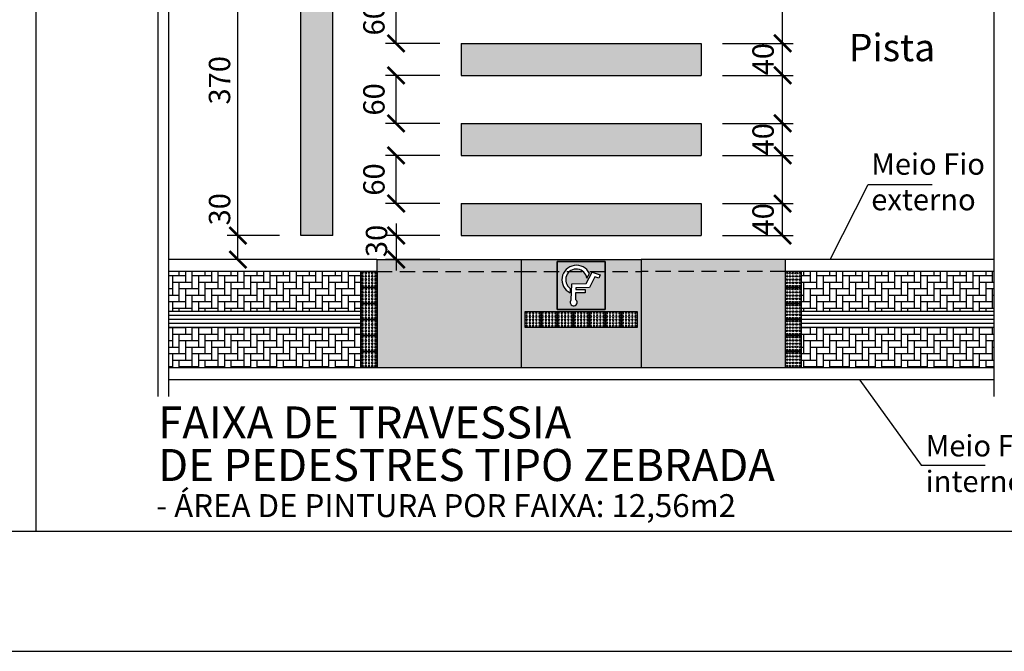
# Model space of a CAD drawing. Units: millimetres. Extents: x 49743 to 200510, y -140147 to -9139.
# Drawn here: x 78392 to 82492, y -140147 to -137518 of the extents above; entities that cross this region are included whole.
import ezdxf

# ---------------------------------------------------------------- set-up
doc = ezdxf.new("R2010")
doc.units = ezdxf.units.MM
doc.linetypes.add('DASHED', pattern=[19.05, 12.7, -6.35])
for name, color, linetype in [('0.1', 1, 'Continuous'), ('0.18', 8, 'Continuous'), ('AMARELO', 2, 'Continuous'), ('PARE-PLACA', 12, 'Continuous'), ('Paver Cinza', 253, 'Continuous'), ('VERMELHO', 1, 'Continuous')]:
    doc.layers.add(name, color=color, linetype=linetype)
doc.styles.add('ARIAL', font='arial.ttf')
pattern_1 = [(90, (-1149247.36, 177540.933), (-27.09333333, 27.09333333), [81.28, -27.0933333]), (180, (-1149247.36, 177568.027), (-27.09333333, 27.09333333), [81.28, -27.0933333])]
pattern_2 = [(0, (109000.045, -7077.764), (6.35, 12.7), [0, -12.7])]

# ---------------------------------------------------------------- blocks, each defined once
blk = doc.blocks.new('G')
at = {"color": 152}
for p, q in [((1369900.6, -376103.1), (1369880.6, -376103.1)), ((1369880.6, -376103.1), (1369880.6, -376123.1)), ((1369900.6, -376123.1), (1369900.6, -376103.1)), ((1369880.6, -376123.1), (1369900.6, -376123.1))]:
    blk.add_line(p, q, dxfattribs=at)
for centre in [(1369882.6, -376105.1), (1369882.6, -376109.1), (1369886.6, -376105.1), (1369886.6, -376109.1), (1369890.6, -376105.1), (1369890.6, -376109.1), (1369894.6, -376105.1), (1369894.6, -376109.1), (1369898.6, -376105.1), (1369898.6, -376109.1), (1369882.6, -376113.1), (1369882.6, -376117.1), (1369882.6, -376121.1), (1369886.6, -376113.1), (1369886.6, -376117.1), (1369886.6, -376121.1), (1369890.6, -376113.1), (1369890.6, -376117.1), (1369890.6, -376121.1), (1369894.6, -376113.1), (1369894.6, -376117.1), (1369894.6, -376121.1), (1369898.6, -376113.1), (1369898.6, -376117.1), (1369898.6, -376121.1)]:
    blk.add_circle(centre, 1.06, dxfattribs=at)
blk = doc.blocks.new('_ArchTick')
at = {"color": 0, "linetype": 'ByBlock', "const_width": 0.15}
blk.add_lwpolyline([(-0.5, -0.5), (0.5, 0.5)], dxfattribs=at)

msp = doc.modelspace()

# ---------------------------------------------------------------- hatches: boundary and pattern name
h = msp.add_hatch(color=152)
h.paths.add_polyline_path([(80828.93, -138723.84), (80629.97, -138723.84), (80629.97, -138524.88), (80828.93, -138524.88)])
h.paths.add_polyline_path([(80764.57, -138632.6), (80785.94, -138588.72), (80802.51, -138593.9), (80809.3, -138579.54), (80775.16, -138568.57), (80750.1, -138616.52), (80690.38, -138617.37), (80687.79, -138684.66, 2.8025476), (80705.81, -138681.76), (80706.05, -138654.74), (80745.6, -138654.74), (80745.6, -138640.38), (80707.66, -138640.38), (80707.66, -138633.4)], flags=16)
h.paths.add_polyline_path([(80753.76, -138593.91), (80763.88, -138573.99, 1.4018026), (80683.26, -138654.39), (80683.26, -138636.07, -1.4996931)], flags=16)
at = {"layer": '0.18'}
h = msp.add_hatch(dxfattribs=at)
h.set_pattern_fill('DOTS', color=256, scale=8)
h.set_pattern_definition(pattern_2)
h.paths.add_polyline_path([(80629.97, -138524.88), (80828.93, -138524.88), (80828.93, -138566.2), (80979.45, -138566.2), (80979.45, -138516.2), (80479.45, -138516.2), (79879.45, -138516.2), (79879.45, -138566.2), (79879.45, -138566.2), (80479.45, -138566.2), (80629.97, -138566.2)])
h.paths.add_polyline_path([(81579.45, -138516.2), (80979.45, -138516.2), (80979.45, -138566.2), (81579.45, -138566.2)])
h = msp.add_hatch(dxfattribs=at)
h.set_pattern_fill('DOTS', color=256, scale=8)
h.set_pattern_definition(pattern_2)
h.paths.add_polyline_path([(80479.45, -138566.2), (79879.45, -138566.2), (79879.45, -138632.87), (79879.45, -138699.54), (79879.45, -138766.2), (79879.45, -138832.87), (79879.45, -138899.54), (79879.45, -138966.2), (80479.45, -138966.2)])
h.paths.add_polyline_path([(80979.45, -138566.2), (80828.93, -138566.2), (80828.93, -138723.84), (80629.97, -138723.84), (80629.97, -138566.2), (80479.45, -138566.2), (80479.45, -138966.2), (80979.45, -138966.2)])
h.paths.add_polyline_path([(80696.11, -138799.54), (80629.45, -138799.54), (80562.78, -138799.54), (80496.11, -138799.54), (80496.11, -138732.87), (80562.78, -138732.87), (80629.45, -138732.87), (80696.11, -138732.87), (80762.78, -138732.87), (80829.45, -138732.87), (80896.11, -138732.87), (80962.78, -138732.87), (80962.78, -138799.54), (80896.11, -138799.54), (80829.45, -138799.54), (80762.78, -138799.54)], flags=16)
h.paths.add_polyline_path([(80699.32, -138792.8, -1), (80706.38, -138792.8, -1)], flags=0)
h.paths.add_polyline_path([(80685.85, -138792.8, -1), (80692.91, -138792.8, -1)], flags=0)
h.paths.add_polyline_path([(80712.62, -138792.8, -1), (80719.68, -138792.8, -1)], flags=0)
h.paths.add_polyline_path([(80672.55, -138792.8, -1), (80679.61, -138792.8, -1)], flags=0)
h.paths.add_polyline_path([(80725.92, -138792.8, -1), (80732.98, -138792.8, -1)], flags=0)
h.paths.add_polyline_path([(80659.25, -138792.8, -1), (80666.31, -138792.8, -1)], flags=0)
h.paths.add_polyline_path([(80739.22, -138792.8, -1), (80746.28, -138792.8, -1)], flags=0)
h.paths.add_polyline_path([(80645.95, -138792.8, -1), (80653.01, -138792.8, -1)], flags=0)
h.paths.add_polyline_path([(80699.32, -138779.5, -1), (80706.38, -138779.5, -1)], flags=0)
h.paths.add_polyline_path([(80685.85, -138779.5, -1), (80692.91, -138779.5, -1)], flags=0)
h.paths.add_polyline_path([(80712.62, -138779.5, -1), (80719.68, -138779.5, -1)], flags=0)
h.paths.add_polyline_path([(80672.55, -138779.5, -1), (80679.61, -138779.5, -1)], flags=0)
h.paths.add_polyline_path([(80752.52, -138792.8, -1), (80759.58, -138792.8, -1)], flags=0)
h.paths.add_polyline_path([(80725.92, -138779.5, -1), (80732.98, -138779.5, -1)], flags=0)
h.paths.add_polyline_path([(80632.65, -138792.8, -1), (80639.71, -138792.8, -1)], flags=0)
h.paths.add_polyline_path([(80659.25, -138779.5, -1), (80666.31, -138779.5, -1)], flags=0)
h.paths.add_polyline_path([(80739.22, -138779.5, -1), (80746.28, -138779.5, -1)], flags=0)
h.paths.add_polyline_path([(80765.99, -138792.8, -1), (80773.04, -138792.8, -1)], flags=0)
h.paths.add_polyline_path([(80645.95, -138779.5, -1), (80653.01, -138779.5, -1)], flags=0)
h.paths.add_polyline_path([(80619.19, -138792.8, -1), (80626.24, -138792.8, -1)], flags=0)
h.paths.add_polyline_path([(80699.32, -138766.2, -1), (80706.38, -138766.2, -1)], flags=0)
h.paths.add_polyline_path([(80685.85, -138766.2, -1), (80692.91, -138766.2, -1)], flags=0)
h.paths.add_polyline_path([(80752.52, -138779.5, -1), (80759.58, -138779.5, -1)], flags=0)
h.paths.add_polyline_path([(80712.62, -138766.2, -1), (80719.68, -138766.2, -1)], flags=0)
h.paths.add_polyline_path([(80672.55, -138766.2, -1), (80679.61, -138766.2, -1)], flags=0)
h.paths.add_polyline_path([(80632.65, -138779.5, -1), (80639.71, -138779.5, -1)], flags=0)
h.paths.add_polyline_path([(80725.92, -138766.2, -1), (80732.98, -138766.2, -1)], flags=0)
h.paths.add_polyline_path([(80779.29, -138792.8, -1), (80786.34, -138792.8, -1)], flags=0)
h.paths.add_polyline_path([(80659.25, -138766.2, -1), (80666.31, -138766.2, -1)], flags=0)
h.paths.add_polyline_path([(80765.99, -138779.5, -1), (80773.04, -138779.5, -1)], flags=0)
h.paths.add_polyline_path([(80605.89, -138792.8, -1), (80612.94, -138792.8, -1)], flags=0)
h.paths.add_polyline_path([(80739.22, -138766.2, -1), (80746.28, -138766.2, -1)], flags=0)
h.paths.add_polyline_path([(80645.95, -138766.2, -1), (80653.01, -138766.2, -1)], flags=0)
h.paths.add_polyline_path([(80619.19, -138779.5, -1), (80626.24, -138779.5, -1)], flags=0)
h.paths.add_polyline_path([(80752.52, -138766.2, -1), (80759.58, -138766.2, -1)], flags=0)
h.paths.add_polyline_path([(80699.32, -138752.9, -1), (80706.38, -138752.9, -1)], flags=0)
h.paths.add_polyline_path([(80685.85, -138752.9, -1), (80692.91, -138752.9, -1)], flags=0)
h.paths.add_polyline_path([(80792.59, -138792.8, -1), (80799.64, -138792.8, -1)], flags=0)
h.paths.add_polyline_path([(80712.62, -138752.9, -1), (80719.68, -138752.9, -1)], flags=0)
h.paths.add_polyline_path([(80632.65, -138766.2, -1), (80639.71, -138766.2, -1)], flags=0)
h.paths.add_polyline_path([(80779.29, -138779.5, -1), (80786.34, -138779.5, -1)], flags=0)
h.paths.add_polyline_path([(80672.55, -138752.9, -1), (80679.61, -138752.9, -1)], flags=0)
h.paths.add_polyline_path([(80725.92, -138752.9, -1), (80732.98, -138752.9, -1)], flags=0)
h.paths.add_polyline_path([(80592.59, -138792.8, -1), (80599.64, -138792.8, -1)], flags=0)
h.paths.add_polyline_path([(80605.89, -138779.5, -1), (80612.94, -138779.5, -1)], flags=0)
h.paths.add_polyline_path([(80659.25, -138752.9, -1), (80666.31, -138752.9, -1)], flags=0)
h.paths.add_polyline_path([(80765.99, -138766.2, -1), (80773.04, -138766.2, -1)], flags=0)
h.paths.add_polyline_path([(80739.22, -138752.9, -1), (80746.28, -138752.9, -1)], flags=0)
h.paths.add_polyline_path([(80619.19, -138766.2, -1), (80626.24, -138766.2, -1)], flags=0)
h.paths.add_polyline_path([(80645.95, -138752.9, -1), (80653.01, -138752.9, -1)], flags=0)
h.paths.add_polyline_path([(80805.89, -138792.8, -1), (80812.94, -138792.8, -1)], flags=0)
h.paths.add_polyline_path([(80792.59, -138779.5, -1), (80799.64, -138779.5, -1)], flags=0)
h.paths.add_polyline_path([(80752.52, -138752.9, -1), (80759.58, -138752.9, -1)], flags=0)
h.paths.add_polyline_path([(80779.29, -138766.2, -1), (80786.34, -138766.2, -1)], flags=0)
h.paths.add_polyline_path([(80592.59, -138779.5, -1), (80599.64, -138779.5, -1)], flags=0)
h.paths.add_polyline_path([(80632.65, -138752.9, -1), (80639.71, -138752.9, -1)], flags=0)
h.paths.add_polyline_path([(80699.32, -138739.6, -1), (80706.38, -138739.6, -1)], flags=0)
h.paths.add_polyline_path([(80579.29, -138792.8, -1), (80586.34, -138792.8, -1)], flags=0)
h.paths.add_polyline_path([(80685.85, -138739.6, -1), (80692.91, -138739.6, -1)], flags=0)
h.paths.add_polyline_path([(80712.62, -138739.6, -1), (80719.68, -138739.6, -1)], flags=0)
h.paths.add_polyline_path([(80672.55, -138739.6, -1), (80679.61, -138739.6, -1)], flags=0)
h.paths.add_polyline_path([(80605.89, -138766.2, -1), (80612.94, -138766.2, -1)], flags=0)
h.paths.add_polyline_path([(80725.92, -138739.6, -1), (80732.98, -138739.6, -1)], flags=0)
h.paths.add_polyline_path([(80765.99, -138752.9, -1), (80773.04, -138752.9, -1)], flags=0)
h.paths.add_polyline_path([(80659.25, -138739.6, -1), (80666.31, -138739.6, -1)], flags=0)
h.paths.add_polyline_path([(80805.89, -138779.5, -1), (80812.94, -138779.5, -1)], flags=0)
h.paths.add_polyline_path([(80619.19, -138752.9, -1), (80626.24, -138752.9, -1)], flags=0)
h.paths.add_polyline_path([(80739.22, -138739.6, -1), (80746.28, -138739.6, -1)], flags=0)
h.paths.add_polyline_path([(80819.19, -138792.8, -1), (80826.24, -138792.8, -1)], flags=0)
h.paths.add_polyline_path([(80792.59, -138766.2, -1), (80799.64, -138766.2, -1)], flags=0)
h.paths.add_polyline_path([(80645.95, -138739.6, -1), (80653.01, -138739.6, -1)], flags=0)
h.paths.add_polyline_path([(80579.29, -138779.5, -1), (80586.34, -138779.5, -1)], flags=0)
h.paths.add_polyline_path([(80592.59, -138766.2, -1), (80599.64, -138766.2, -1)], flags=0)
h.paths.add_polyline_path([(80565.99, -138792.8, -1), (80573.04, -138792.8, -1)], flags=0)
h.paths.add_polyline_path([(80779.29, -138752.9, -1), (80786.34, -138752.9, -1)], flags=0)
h.paths.add_polyline_path([(80752.52, -138739.6, -1), (80759.58, -138739.6, -1)], flags=0)
h.paths.add_polyline_path([(80632.65, -138739.6, -1), (80639.71, -138739.6, -1)], flags=0)
h.paths.add_polyline_path([(80605.89, -138752.9, -1), (80612.94, -138752.9, -1)], flags=0)
h.paths.add_polyline_path([(80819.19, -138779.5, -1), (80826.24, -138779.5, -1)], flags=0)
h.paths.add_polyline_path([(80805.89, -138766.2, -1), (80812.94, -138766.2, -1)], flags=0)
h.paths.add_polyline_path([(80765.99, -138739.6, -1), (80773.04, -138739.6, -1)], flags=0)
h.paths.add_polyline_path([(80832.65, -138792.8, -1), (80839.71, -138792.8, -1)], flags=0)
h.paths.add_polyline_path([(80792.59, -138752.9, -1), (80799.64, -138752.9, -1)], flags=0)
h.paths.add_polyline_path([(80619.19, -138739.6, -1), (80626.24, -138739.6, -1)], flags=0)
h.paths.add_polyline_path([(80579.29, -138766.2, -1), (80586.34, -138766.2, -1)], flags=0)
h.paths.add_polyline_path([(80565.99, -138779.5, -1), (80573.04, -138779.5, -1)], flags=0)
h.paths.add_polyline_path([(80592.59, -138752.9, -1), (80599.64, -138752.9, -1)], flags=0)
h.paths.add_polyline_path([(80552.52, -138792.8, -1), (80559.58, -138792.8, -1)], flags=0)
h.paths.add_polyline_path([(80779.29, -138739.6, -1), (80786.34, -138739.6, -1)], flags=0)
h.paths.add_polyline_path([(80605.89, -138739.6, -1), (80612.94, -138739.6, -1)], flags=0)
h.paths.add_polyline_path([(80819.19, -138766.2, -1), (80826.24, -138766.2, -1)], flags=0)
h.paths.add_polyline_path([(80805.89, -138752.9, -1), (80812.94, -138752.9, -1)], flags=0)
h.paths.add_polyline_path([(80832.65, -138779.5, -1), (80839.71, -138779.5, -1)], flags=0)
h.paths.add_polyline_path([(80565.99, -138766.2, -1), (80573.04, -138766.2, -1)], flags=0)
h.paths.add_polyline_path([(80579.29, -138752.9, -1), (80586.34, -138752.9, -1)], flags=0)
h.paths.add_polyline_path([(80845.95, -138792.8, -1), (80853.01, -138792.8, -1)], flags=0)
h.paths.add_polyline_path([(80792.59, -138739.6, -1), (80799.64, -138739.6, -1)], flags=0)
h.paths.add_polyline_path([(80552.52, -138779.5, -1), (80559.58, -138779.5, -1)], flags=0)
h.paths.add_polyline_path([(80592.59, -138739.6, -1), (80599.64, -138739.6, -1)], flags=0)
h.paths.add_polyline_path([(80539.22, -138792.8, -1), (80546.28, -138792.8, -1)], flags=0)
h.paths.add_polyline_path([(80819.19, -138752.9, -1), (80826.24, -138752.9, -1)], flags=0)
h.paths.add_polyline_path([(80832.65, -138766.2, -1), (80839.71, -138766.2, -1)], flags=0)
h.paths.add_polyline_path([(80845.95, -138779.5, -1), (80853.01, -138779.5, -1)], flags=0)
h.paths.add_polyline_path([(80805.89, -138739.6, -1), (80812.94, -138739.6, -1)], flags=0)
h.paths.add_polyline_path([(80565.99, -138752.9, -1), (80573.04, -138752.9, -1)], flags=0)
h.paths.add_polyline_path([(80552.52, -138766.2, -1), (80559.58, -138766.2, -1)], flags=0)
h.paths.add_polyline_path([(80579.29, -138739.6, -1), (80586.34, -138739.6, -1)], flags=0)
h.paths.add_polyline_path([(80539.22, -138779.5, -1), (80546.28, -138779.5, -1)], flags=0)
h.paths.add_polyline_path([(80859.25, -138792.8, -1), (80866.31, -138792.8, -1)], flags=0)
h.paths.add_polyline_path([(80832.65, -138752.9, -1), (80839.71, -138752.9, -1)], flags=0)
h.paths.add_polyline_path([(80525.92, -138792.8, -1), (80532.98, -138792.8, -1)], flags=0)
h.paths.add_polyline_path([(80819.19, -138739.6, -1), (80826.24, -138739.6, -1)], flags=0)
h.paths.add_polyline_path([(80845.95, -138766.2, -1), (80853.01, -138766.2, -1)], flags=0)
h.paths.add_polyline_path([(80552.52, -138752.9, -1), (80559.58, -138752.9, -1)], flags=0)
h.paths.add_polyline_path([(80859.25, -138779.5, -1), (80866.31, -138779.5, -1)], flags=0)
h.paths.add_polyline_path([(80565.99, -138739.6, -1), (80573.04, -138739.6, -1)], flags=0)
h.paths.add_polyline_path([(80539.22, -138766.2, -1), (80546.28, -138766.2, -1)], flags=0)
h.paths.add_polyline_path([(80525.92, -138779.5, -1), (80532.98, -138779.5, -1)], flags=0)
h.paths.add_polyline_path([(80872.55, -138792.8, -1), (80879.61, -138792.8, -1)], flags=0)
h.paths.add_polyline_path([(80845.95, -138752.9, -1), (80853.01, -138752.9, -1)], flags=0)
h.paths.add_polyline_path([(80832.65, -138739.6, -1), (80839.71, -138739.6, -1)], flags=0)
h.paths.add_polyline_path([(80859.25, -138766.2, -1), (80866.31, -138766.2, -1)], flags=0)
h.paths.add_polyline_path([(80512.62, -138792.8, -1), (80519.68, -138792.8, -1)], flags=0)
h.paths.add_polyline_path([(80552.52, -138739.6, -1), (80559.58, -138739.6, -1)], flags=0)
h.paths.add_polyline_path([(80539.22, -138752.9, -1), (80546.28, -138752.9, -1)], flags=0)
h.paths.add_polyline_path([(80872.55, -138779.5, -1), (80879.61, -138779.5, -1)], flags=0)
h.paths.add_polyline_path([(80525.92, -138766.2, -1), (80532.98, -138766.2, -1)], flags=0)
h.paths.add_polyline_path([(80512.62, -138779.5, -1), (80519.68, -138779.5, -1)], flags=0)
h.paths.add_polyline_path([(80845.95, -138739.6, -1), (80853.01, -138739.6, -1)], flags=0)
h.paths.add_polyline_path([(80859.25, -138752.9, -1), (80866.31, -138752.9, -1)], flags=0)
h.paths.add_polyline_path([(80885.85, -138792.8, -1), (80892.91, -138792.8, -1)], flags=0)
h.paths.add_polyline_path([(80539.22, -138739.6, -1), (80546.28, -138739.6, -1)], flags=0)
h.paths.add_polyline_path([(80872.55, -138766.2, -1), (80879.61, -138766.2, -1)], flags=0)
h.paths.add_polyline_path([(80525.92, -138752.9, -1), (80532.98, -138752.9, -1)], flags=0)
h.paths.add_polyline_path([(80499.32, -138792.8, -1), (80506.38, -138792.8, -1)], flags=0)
h.paths.add_polyline_path([(80512.62, -138766.2, -1), (80519.68, -138766.2, -1)], flags=0)
h.paths.add_polyline_path([(80885.85, -138779.5, -1), (80892.91, -138779.5, -1)], flags=0)
h.paths.add_polyline_path([(80859.25, -138739.6, -1), (80866.31, -138739.6, -1)], flags=0)
h.paths.add_polyline_path([(80499.32, -138779.5, -1), (80506.38, -138779.5, -1)], flags=0)
h.paths.add_polyline_path([(80872.55, -138752.9, -1), (80879.61, -138752.9, -1)], flags=0)
h.paths.add_polyline_path([(80906.38, -138792.8, -1), (80899.32, -138792.8, -1)], flags=0)
h.paths.add_polyline_path([(80525.92, -138739.6, -1), (80532.98, -138739.6, -1)], flags=0)
h.paths.add_polyline_path([(80885.85, -138766.2, -1), (80892.91, -138766.2, -1)], flags=0)
h.paths.add_polyline_path([(80512.62, -138752.9, -1), (80519.68, -138752.9, -1)], flags=0)
h.paths.add_polyline_path([(80499.32, -138766.2, -1), (80506.38, -138766.2, -1)], flags=0)
h.paths.add_polyline_path([(80899.32, -138779.5, -1), (80906.38, -138779.5, -1)], flags=0)
h.paths.add_polyline_path([(80872.55, -138739.6, -1), (80879.61, -138739.6, -1)], flags=0)
h.paths.add_polyline_path([(80885.85, -138752.9, -1), (80892.91, -138752.9, -1)], flags=0)
h.paths.add_polyline_path([(80512.62, -138739.6, -1), (80519.68, -138739.6, -1)], flags=0)
h.paths.add_polyline_path([(80919.68, -138792.8, -1), (80912.62, -138792.8, -1)], flags=0)
h.paths.add_polyline_path([(80499.32, -138752.9, -1), (80506.38, -138752.9, -1)], flags=0)
h.paths.add_polyline_path([(80899.32, -138766.2, -1), (80906.38, -138766.2, -1)], flags=0)
h.paths.add_polyline_path([(80885.85, -138739.6, -1), (80892.91, -138739.6, -1)], flags=0)
h.paths.add_polyline_path([(80912.62, -138779.5, -1), (80919.68, -138779.5, -1)], flags=0)
h.paths.add_polyline_path([(80899.32, -138752.9, -1), (80906.38, -138752.9, -1)], flags=0)
h.paths.add_polyline_path([(80499.32, -138739.6, -1), (80506.38, -138739.6, -1)], flags=0)
h.paths.add_polyline_path([(80912.62, -138766.2, -1), (80919.68, -138766.2, -1)], flags=0)
h.paths.add_polyline_path([(80932.98, -138792.8, -1), (80925.92, -138792.8, -1)], flags=0)
h.paths.add_polyline_path([(80899.32, -138739.6, -1), (80906.38, -138739.6, -1)], flags=0)
h.paths.add_polyline_path([(80932.98, -138779.5, -1), (80925.92, -138779.5, -1)], flags=0)
h.paths.add_polyline_path([(80912.62, -138752.9, -1), (80919.68, -138752.9, -1)], flags=0)
h.paths.add_polyline_path([(80925.92, -138766.2, -1), (80932.98, -138766.2, -1)], flags=0)
h.paths.add_polyline_path([(80946.28, -138792.8, -1), (80939.22, -138792.8, -1)], flags=0)
h.paths.add_polyline_path([(80912.62, -138739.6, -1), (80919.68, -138739.6, -1)], flags=0)
h.paths.add_polyline_path([(80946.28, -138779.5, -1), (80939.22, -138779.5, -1)], flags=0)
h.paths.add_polyline_path([(80925.92, -138752.9, -1), (80932.98, -138752.9, -1)], flags=0)
h.paths.add_polyline_path([(80939.22, -138766.2, -1), (80946.28, -138766.2, -1)], flags=0)
h.paths.add_polyline_path([(80959.58, -138792.8, -1), (80952.52, -138792.8, -1)], flags=0)
h.paths.add_polyline_path([(80925.92, -138739.6, -1), (80932.98, -138739.6, -1)], flags=0)
h.paths.add_polyline_path([(80939.22, -138752.9, -1), (80946.28, -138752.9, -1)], flags=0)
h.paths.add_polyline_path([(80959.58, -138779.5, -1), (80952.52, -138779.5, -1)], flags=0)
h.paths.add_polyline_path([(80959.58, -138766.2, -1), (80952.52, -138766.2, -1)], flags=0)
h.paths.add_polyline_path([(80939.22, -138739.6, -1), (80946.28, -138739.6, -1)], flags=0)
h.paths.add_polyline_path([(80952.52, -138752.9, -1), (80959.58, -138752.9, -1)], flags=0)
h.paths.add_polyline_path([(80952.52, -138739.6, -1), (80959.58, -138739.6, -1)], flags=0)
h.paths.add_polyline_path([(81579.45, -138566.2), (80979.45, -138566.2), (80979.45, -138966.2), (81579.45, -138966.2)])
at = {"layer": 'Paver Cinza'}
h = msp.add_hatch(color=256, dxfattribs=at)
h.dxf.hatch_style = 1
h.paths.add_polyline_path([(80229.45, -136282.87), (80229.45, -136416.2), (81229.45, -136416.2), (81229.45, -136282.87)])
h.paths.add_polyline_path([(80229.45, -136616.2), (80229.45, -136749.54), (81229.45, -136749.54), (81229.45, -136616.2)])
h.paths.add_polyline_path([(81229.45, -137082.87), (81229.45, -136949.54), (80229.45, -136949.54), (80229.45, -137082.87)])
h.paths.add_polyline_path([(80229.45, -137282.87), (80229.45, -137416.2), (81229.45, -137416.2), (81229.45, -137282.87)])
h.paths.add_polyline_path([(81229.45, -137749.54), (81229.45, -137616.2), (80229.45, -137616.2), (80229.45, -137749.54)])
h.paths.add_polyline_path([(81229.45, -138082.87), (81229.45, -137949.54), (80229.45, -137949.54), (80229.45, -138082.87)])
h.paths.add_polyline_path([(81229.45, -138416.2), (81229.45, -138282.87), (80229.45, -138282.87), (80229.45, -138416.2)])
h = msp.add_hatch(color=256, dxfattribs=at)
h.dxf.hatch_style = 1
h.paths.add_polyline_path([(79696.11, -137182.87), (79562.78, -137182.87), (79562.78, -138416.2), (79696.11, -138416.2)])
h = msp.add_hatch(dxfattribs=at)
h.set_pattern_fill('AR-HBONE', color=256, scale=0.266667, angle=45)
h.set_pattern_definition(pattern_1)
h.paths.add_polyline_path([(79010.87, -138566.2), (79010.87, -138732.87), (79812.78, -138732.87), (79812.78, -138699.54), (79812.78, -138632.87), (79812.78, -138566.2)])
h.paths.add_polyline_path([(79812.78, -138966.2), (79812.78, -138799.54), (79010.87, -138799.54), (79010.87, -138966.2)])
h = msp.add_hatch(dxfattribs=at)
h.set_pattern_fill('AR-HBONE', color=256, scale=0.266667, angle=45)
h.set_pattern_definition(pattern_1)
h.paths.add_polyline_path([(81646.11, -138566.2), (81646.11, -138632.87), (81646.11, -138732.87), (82448.03, -138732.87), (82448.03, -138566.2)])
h.paths.add_polyline_path([(81646.11, -138799.54), (81646.11, -138832.87), (81646.11, -138899.54), (81646.11, -138966.2), (82448.03, -138966.2), (82448.03, -138799.54)])

# ---------------------------------------------------------------- linework, layer by layer
at = {"color": 152}
for p, q in [((80828.93, -138524.88, -37.47), (80629.97, -138524.88, -37.47)), ((80629.97, -138524.88, -37.47), (80629.97, -138723.84, -37.47)), ((80629.97, -138524.88, -37.47), (80828.93, -138524.88, -37.47)), ((80629.97, -138723.84, -37.47), (80629.97, -138524.88, -37.47)), ((80828.93, -138723.84, -37.47), (80828.93, -138524.88, -37.47)), ((80828.93, -138524.88, -37.47), (80828.93, -138723.84, -37.47)), ((79812.78, -138566.2, -37.47), (79812.78, -138966.2, -37.47)), ((79879.45, -138566.2, -37.47), (79879.45, -138966.2, -37.47)), ((80750.1, -138616.52, -37.47), (80775.16, -138568.57, -37.47)), ((80753.76, -138593.91, -37.47), (80763.88, -138573.99, -37.47)), ((80775.16, -138568.57, -37.47), (80809.3, -138579.54, -37.47)), ((81579.45, -138566.2, -37.47), (81579.45, -138966.2, -37.47)), ((81646.11, -138566.2, -37.47), (81646.11, -138966.2, -37.47)), ((80690.38, -138617.37, -37.47), (80750.1, -138616.52, -37.47)), ((80785.94, -138588.72, -37.47), (80764.57, -138632.6, -37.47)), ((80802.51, -138593.9, -37.47), (80785.94, -138588.72, -37.47)), ((80809.3, -138579.54, -37.47), (80802.51, -138593.9, -37.47)), ((80683.26, -138636.07, -37.47), (80683.26, -138654.39, -37.47)), ((80687.79, -138684.66, -37.47), (80690.38, -138617.37, -37.47)), ((80706.05, -138654.74, -37.47), (80705.81, -138681.76, -37.47)), ((80745.6, -138654.74, -37.47), (80706.05, -138654.74, -37.47)), ((80764.57, -138632.6, -37.47), (80707.66, -138633.4, -37.47)), ((80707.66, -138633.4, -37.47), (80707.66, -138640.38, -37.47)), ((80707.66, -138640.38, -37.47), (80745.6, -138640.38, -37.47)), ((80745.6, -138640.38, -37.47), (80745.6, -138654.74, -37.47)), ((80629.97, -138723.84, -37.47), (80828.93, -138723.84, -37.47)), ((80828.93, -138723.84, -37.47), (80629.97, -138723.84, -37.47))]:
    msp.add_line(p, q, dxfattribs=at)
msp.add_line((62063.78, -139646.73, -53.58), (98485.82, -139646.71, -139.25))
for centre, radius, start, end in [((80709.73, -138600.31, -37.47), 60.21, 25.92897, 243.91771), ((80709.73, -138600.31, -37.47), 44.49, 8.2711, 233.48919), ((80698.57, -138694.22, -37.47), 14.41, 138.42878, 59.87948)]:
    msp.add_arc(centre, radius, start, end, dxfattribs=at)
at = {"layer": '0.1', "color": 1}
for p, q in [((78967.33, -137427.56, -37.47), (78967.33, -139085.8, -37.47)), ((79010.87, -137422.93, -37.47), (79010.87, -139085.8, -37.47)), ((82448.03, -137422.93, -37.47), (82448.03, -139085.8, -37.47))]:
    msp.add_line(p, q, dxfattribs=at)
at = {"layer": '0.18'}
for p, q in [((79879.45, -138516.2, -37.47), (79879.45, -138566.2, -37.47)), ((79879.45, -138516.2, -37.47), (80479.45, -138516.2, -37.47)), ((80479.45, -138516.2, -37.47), (80479.45, -138966.2, -37.47)), ((80479.45, -138516.2, -37.47), (80979.45, -138516.2, -37.47)), ((80979.45, -138516.2, -37.47), (80979.45, -138966.2, -37.47)), ((81579.45, -138516.2, -37.47), (80979.45, -138516.2, -37.47)), ((81579.45, -138516.2, -37.47), (81579.45, -138566.2, -37.47))]:
    msp.add_line(p, q, dxfattribs=at)
at = {"layer": '0.18', "linetype": 'DASHED', "ltscale": 5}
for p, q in [((79879.45, -138566.2, -37.47), (80479.45, -138566.2, -37.47)), ((80479.45, -138566.2, -37.47), (80979.45, -138566.2, -37.47)), ((81579.45, -138566.2, -37.47), (80979.45, -138566.2, -37.47))]:
    msp.add_line(p, q, dxfattribs=at)
at = {"layer": '0.18', "elevation": -37.47}
for points in [[(79879.45, -138516.2), (79010.87, -138516.2)], [(82448.03, -138516.2), (81579.45, -138516.2)], [(79879.45, -138566.2), (79010.87, -138566.2)], [(82448.03, -138566.2), (81579.45, -138566.2)], [(82448.03, -138966.2), (79010.87, -138966.2)], [(82448.03, -139016.2), (79010.87, -139016.2)]]:
    msp.add_lwpolyline(points, dxfattribs=at)
at = {"layer": 'AMARELO'}
msp.add_line((78458.45, -134875.98, -33.81), (78458.45, -139646.5, -33.81), dxfattribs=at)
at = {"layer": 'PARE-PLACA', "elevation": -37.47}
for points in [[(79812.78, -138732.87), (79010.87, -138732.87)], [(82448.03, -138732.87), (81646.11, -138732.87)], [(79812.78, -138749.54), (79010.87, -138749.54)], [(79812.78, -138766.2), (79010.87, -138766.2)], [(82448.03, -138749.54), (81646.11, -138749.54)], [(82448.03, -138766.2), (81646.11, -138766.2)], [(79812.78, -138782.87), (79010.87, -138782.87)], [(79812.78, -138799.54), (79010.87, -138799.54)], [(82448.03, -138782.87), (81646.11, -138782.87)], [(82448.03, -138799.54), (81646.11, -138799.54)]]:
    msp.add_lwpolyline(points, dxfattribs=at)
at = {"layer": 'Paver Cinza', "color": 1}
for p, q in [((79300.4, -138416.2, -37.47), (79300.4, -137182.87, -37.47)), ((81568.57, -137616.2, -37.47), (81568.57, -137343.38, -37.47)), ((79959, -137616.2, -37.47), (79959, -137416.2, -37.47)), ((80140.56, -137616.2, -37.47), (79914.55, -137616.2, -37.47)), ((81318.34, -137616.2, -37.47), (81613.02, -137616.2, -37.47)), ((81568.57, -137749.54, -37.47), (81568.57, -137616.2, -37.47)), ((81568.57, -137949.54, -37.47), (81568.57, -137676.71, -37.47)), ((80140.56, -137749.54, -37.47), (79914.55, -137749.54, -37.47)), ((79959, -137949.54, -37.47), (79959, -137749.54, -37.47)), ((81318.34, -137749.54, -37.47), (81613.02, -137749.54, -37.47)), ((80140.56, -137949.54, -37.47), (79914.55, -137949.54, -37.47)), ((81318.34, -137949.54, -37.47), (81613.02, -137949.54, -37.47)), ((81568.57, -138082.87, -37.47), (81568.57, -137949.54, -37.47)), ((81568.57, -138282.87, -37.47), (81568.57, -138010.04, -37.47)), ((80140.56, -138082.87, -37.47), (79914.55, -138082.87, -37.47)), ((79959, -138282.87, -37.47), (79959, -138082.87, -37.47)), ((81318.34, -138082.87, -37.47), (81613.02, -138082.87, -37.47)), ((79300.4, -138416.2, -37.47), (79300.4, -138142.41, -37.47)), ((81767.12, -138516.2, -37.47), (81924.99, -138204, -37.47)), ((81924.99, -138204, -37.47), (82191.66, -138204, -37.47)), ((80140.56, -138282.87, -37.47), (79914.55, -138282.87, -37.47)), ((81318.34, -138282.87, -37.47), (81613.02, -138282.87, -37.47)), ((81568.57, -138416.2, -37.47), (81568.57, -138282.87, -37.47)), ((79300.4, -138516.2, -37.47), (79300.4, -138366.26, -37.47)), ((79959, -138366.26, -37.47), (79959, -138516.2, -37.47)), ((79473.89, -138416.2, -37.47), (79255.95, -138416.2, -37.47)), ((79473.89, -138416.2, -37.47), (79255.95, -138416.2, -37.47)), ((80140.56, -138416.2, -37.47), (79914.55, -138416.2, -37.47)), ((81318.34, -138416.2, -37.47), (81613.02, -138416.2, -37.47)), ((79473.89, -138516.2, -37.47), (79255.95, -138516.2, -37.47)), ((79385, -138516.2, -37.47), (79255.95, -138516.2, -37.47)), ((80140.56, -138516.2, -37.47), (79914.55, -138516.2, -37.47)), ((79959, -138516.2, -37.47), (79959, -138561.72, -37.47)), ((81890.13, -139017.5, -37.47), (82144.79, -139372, -37.47)), ((82144.79, -139372, -37.47), (82411.46, -139372, -37.47))]:
    msp.add_line(p, q, dxfattribs=at)
at = {"layer": 'Paver Cinza'}
for p, q in [((79562.78, -138416.2, -37.47), (79562.78, -137182.87, -37.47)), ((79696.11, -138416.2, -37.47), (79696.11, -137182.87, -37.47)), ((80229.45, -137616.2, -37.47), (80229.45, -137749.54, -37.47)), ((80229.45, -137616.2, -37.47), (81229.45, -137616.2, -37.47)), ((81229.45, -137616.2, -37.47), (81229.45, -137749.54, -37.47)), ((80229.45, -137749.54, -37.47), (81229.45, -137749.54, -37.47)), ((80229.45, -137949.54, -37.47), (80229.45, -138082.87, -37.47)), ((80229.45, -137949.54, -37.47), (81229.45, -137949.54, -37.47)), ((81229.45, -137949.54, -37.47), (81229.45, -138082.87, -37.47)), ((80229.45, -138082.87, -37.47), (81229.45, -138082.87, -37.47)), ((80229.45, -138282.87, -37.47), (80229.45, -138416.2, -37.47)), ((80229.45, -138282.87, -37.47), (81229.45, -138282.87, -37.47)), ((81229.45, -138282.87, -37.47), (81229.45, -138416.2, -37.47)), ((79696.11, -138416.2, -37.47), (79562.78, -138416.2, -37.47)), ((80229.45, -138416.2, -37.47), (81229.45, -138416.2, -37.47))]:
    msp.add_line(p, q, dxfattribs=at)
at = {"layer": 'Paver Cinza', "color": 1, "const_width": 10.67, "elevation": -37.47}
for points in [[(81604.13, -137651.76), (81533.02, -137580.65)], [(81533.02, -137713.98), (81604.13, -137785.09)], [(81604.13, -137985.09), (81533.02, -137913.98)], [(81533.02, -138047.31), (81604.13, -138118.42)], [(81604.13, -138318.42), (81533.02, -138247.31)], [(79994.55, -138451.76), (79923.44, -138380.65)], [(81533.02, -138380.65), (81604.13, -138451.76)]]:
    msp.add_lwpolyline(points, dxfattribs=at)
at = {"layer": 'VERMELHO'}
msp.add_line((60813.78, -140146.73, -54.48), (98985.81, -140146.71, -139.25), dxfattribs=at)

# ---------------------------------------------------------------- block references
at = {"layer": '0.18', "yscale": 3.333333333333335, "zscale": 3.333333333333335}
for p, xscale, rotation in [((-4486455.82, -1392309.78, -37.47), -3.333333333333335, 180), ((4647914.71, -1392309.78, -37.47), 3.333333333333335, 180), ((-4486455.82, -1392376.45, -37.47), -3.333333333333335, 180), ((4647914.71, -1392376.45, -37.47), 3.333333333333335, 180), ((-4486455.82, -1392443.12, -37.47), -3.333333333333335, 180), ((-1173180.8, 4427535.73, -37.47), -3.333333333333335, 90), ((-1173114.13, 4427535.73, -37.47), -3.333333333333335, 90), ((-1173047.47, 4427535.73, -37.47), -3.333333333333335, 90), ((-1172980.8, 4427535.73, -37.47), -3.333333333333335, 90), ((-1172914.13, 4427535.73, -37.47), -3.333333333333335, 90), ((-1172847.47, 4427535.73, -37.47), -3.333333333333335, 90), ((-1172780.8, 4427535.73, -37.47), -3.333333333333335, 90), ((4647914.71, -1392443.12, -37.47), 3.333333333333335, 180), ((-4486455.82, -1392509.78, -37.47), -3.333333333333335, 180), ((4647914.71, -1392509.78, -37.47), 3.333333333333335, 180), ((-4486455.82, -1392576.45, -37.47), -3.333333333333335, 180), ((4647914.71, -1392576.45, -37.47), 3.333333333333335, 180), ((-4486455.82, -1392643.12, -37.47), -3.333333333333335, 180), ((4647914.71, -1392643.12, -37.47), 3.333333333333335, 180)]:
    msp.add_blockref('G', p, dxfattribs=dict(at, xscale=xscale, rotation=rotation))
at = {"layer": 'Paver Cinza', "color": 1, "xscale": 71.1111111106667, "yscale": 71.1111111106667, "zscale": 71.1111111106667}
for p, rotation in [((79959, -137616.2, -37.47), 270), ((79959, -137749.54, -37.47), 90), ((79959, -137949.54, -37.47), 270), ((79959, -138082.87, -37.47), 90), ((79959, -138282.87, -37.47), 270), ((79300.4, -138416.2, -37.47), 270), ((79300.4, -138416.2, -37.47), 90), ((79300.4, -138516.2, -37.47), 270), ((79300.4, -138516.2, -37.47), 90), ((79959, -138516.2, -37.47), 270)]:
    msp.add_blockref('_ArchTick', p, dxfattribs=dict(at, rotation=rotation))

# ---------------------------------------------------------------- texts
at = {"lineweight": -2, "style": 'ARIAL'}
for s, height, p in [('Pista', 113.778, (81844.16, -137690.55, -37.47)), ('FAIXA DE TRAVESSIA', 133.3333, (78968.09, -139260.84, -37.47)), ('DE PEDESTRES TIPO ZEBRADA', 133.3333, (78968.09, -139437.99, -37.47))]:
    msp.add_text(s, height=height, dxfattribs=at).set_placement(p)
at = {"layer": 'PARE-PLACA', "color": 2, "style": 'ARIAL'}
msp.add_text('- ÁREA DE PINTURA POR FAIXA: 12,56m2', height=95.5282, dxfattribs=at).set_placement((78960.53, -139588.18, -37.47))
at = {"layer": 'Paver Cinza', "color": 2, "style": 'ARIAL'}
for s, p in [('40', (81531.5, -137749.48, -37.47)), ('40', (81531.5, -138082.81, -37.47)), ('40', (81531.5, -138416.15, -37.47)), ('30', (79921.93, -138506.04, -37.47))]:
    msp.add_text(s, height=88.889, rotation=90, dxfattribs=at).set_placement(p)
at = {"layer": 'Paver Cinza', "color": 2, "char_height": 88.889, "attachment_point": 5, "rotation": 90, "style": 'ARIAL'}
for s, insert in [('60', (79878.06, -137516.2, -37.47)), ('370', (79235.29, -137770.02, -37.47)), ('60', (79878.06, -137849.54, -37.47)), ('60', (79878.06, -138182.87, -37.47)), ('30', (79235.51, -138306.94, -37.47))]:
    msp.add_mtext(s, dxfattribs=dict(at, insert=insert))
at = {"layer": 'Paver Cinza', "color": 2, "char_height": 88.889, "attachment_point": 1, "style": 'ARIAL'}
for s, insert in [('Meio Fio\\Pexterno', (81937.54, -138074.14, -37.47)), ('Meio Fio\\Pinterno', (82163.96, -139246.83, -37.47))]:
    msp.add_mtext(s, dxfattribs=dict(at, insert=insert))

doc.saveas('drawing.dxf')
